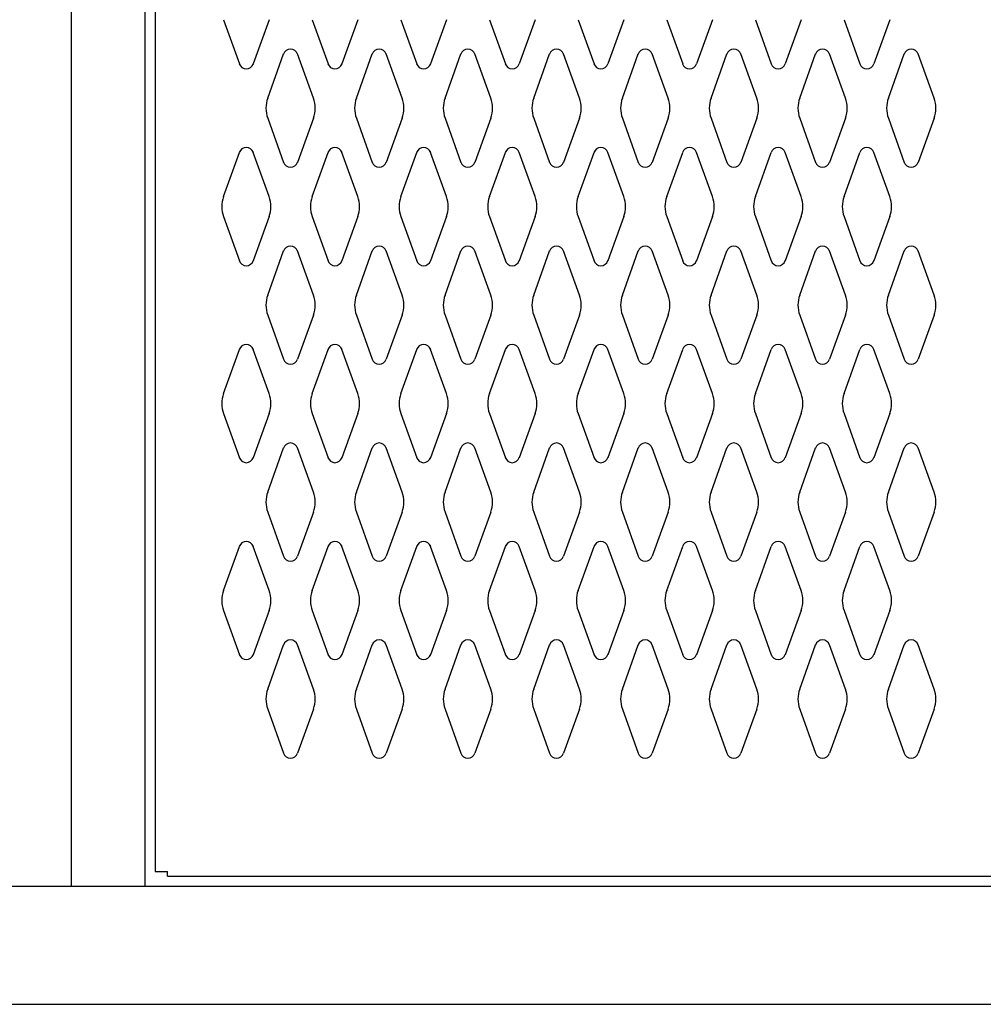
# Model space of a CAD drawing. Extents: x 0 to 196, y -2 to 123.
# Drawn here: x 104 to 116, y 18 to 31 of the extents above; entities that cross this region are included whole.
import ezdxf

# ---------------------------------------------------------------- set-up
doc = ezdxf.new("R2010")
doc.units = 0
doc.header["$MEASUREMENT"] = 0
doc.layers.get('0').update_dxf_attribs({"linetype": 'CONTINUOUS'})
doc.layers.add('CK_LEVEL_1', color=7, linetype='CONTINUOUS')

msp = doc.modelspace()

# ---------------------------------------------------------------- linework, layer by layer
at = {"color": 7, "linetype": 'Continuous'}
for p, q in [((105.3033765, 88.6233237), (105.3033765, 19.9973237)), ((105.3033765, 19.9973237), (105.4593765, 19.9973237)), ((105.4593765, 19.9353237), (105.4593765, 19.9973237)), ((105.4593765, 19.9353237), (119.8343765, 19.9353237))]:
    msp.add_line(p, q, dxfattribs=at)
at = {"layer": 'CK_LEVEL_1', "color": 7, "linetype": 'Continuous'}
for p, q in [((104.2403765, 19.8103237), (104.2403765, 88.8103237)), ((104.2403765, 19.8103237), (104.2403765, 88.8103237)), ((105.1773765, 19.8103237), (105.1773765, 88.8103237)), ((106.1690775, 30.8082087), (106.3711765, 30.2472947)), ((106.7496745, 30.8082087), (106.5475755, 30.2472947)), ((107.2940775, 30.8082087), (107.4961765, 30.2472947)), ((107.8746745, 30.8082087), (107.6725755, 30.2472947)), ((108.4190775, 30.8082087), (108.6211765, 30.2472947)), ((108.9996745, 30.8082087), (108.7975755, 30.2472947)), ((109.5440775, 30.8082087), (109.7461765, 30.2472947)), ((110.1246745, 30.8082087), (109.9225755, 30.2472947)), ((110.6690775, 30.8082087), (110.8711765, 30.2472947)), ((111.2496745, 30.8082087), (111.0475755, 30.2472947)), ((111.7940775, 30.8082087), (111.9961765, 30.2472947)), ((112.3746745, 30.8082087), (112.1725755, 30.2472947)), ((112.9190775, 30.8082087), (113.1211765, 30.2472947)), ((113.4996745, 30.8082087), (113.2975755, 30.2472947)), ((114.0440775, 30.8082087), (114.2461765, 30.2472947)), ((114.6246745, 30.8082087), (114.4225755, 30.2472947)), ((106.7310775, 29.8124377), (106.9331765, 30.3733517)), ((107.3116745, 29.8124377), (107.1095755, 30.3733517)), ((107.8560775, 29.8124377), (108.0581765, 30.3733517)), ((108.4366745, 29.8124377), (108.2345755, 30.3733517)), ((108.9810775, 29.8124377), (109.1831765, 30.3733517)), ((109.5616745, 29.8124377), (109.3595755, 30.3733517)), ((110.1060775, 29.8124377), (110.3081765, 30.3733517)), ((110.6866745, 29.8124377), (110.4845755, 30.3733517)), ((111.2310775, 29.8124377), (111.4331765, 30.3733517)), ((111.8116745, 29.8124377), (111.6095755, 30.3733517)), ((112.3560775, 29.8124377), (112.5581765, 30.3733517)), ((112.9366745, 29.8124377), (112.7345755, 30.3733517)), ((113.4810775, 29.8124377), (113.6831765, 30.3733517)), ((114.0616745, 29.8124377), (113.8595755, 30.3733517)), ((114.6060775, 29.8124377), (114.8081765, 30.3733517)), ((115.1866745, 29.8124377), (114.9845755, 30.3733517)), ((106.7310775, 29.5582087), (106.9331765, 28.9972947)), ((107.3116745, 29.5582087), (107.1095755, 28.9972947)), ((107.8560775, 29.5582087), (108.0581765, 28.9972947)), ((108.4366745, 29.5582087), (108.2345755, 28.9972947)), ((108.9810775, 29.5582087), (109.1831765, 28.9972947)), ((109.5616745, 29.5582087), (109.3595755, 28.9972947)), ((110.1060775, 29.5582087), (110.3081765, 28.9972947)), ((110.6866745, 29.5582087), (110.4845755, 28.9972947)), ((111.2310775, 29.5582087), (111.4331765, 28.9972947)), ((111.8116745, 29.5582087), (111.6095755, 28.9972947)), ((112.3560775, 29.5582087), (112.5581765, 28.9972947)), ((112.9366745, 29.5582087), (112.7345755, 28.9972947)), ((113.4810775, 29.5582087), (113.6831765, 28.9972947)), ((114.0616745, 29.5582087), (113.8595755, 28.9972947)), ((114.6060775, 29.5582087), (114.8081765, 28.9972947)), ((115.1866745, 29.5582087), (114.9845755, 28.9972947)), ((106.1690775, 28.5624377), (106.3711765, 29.1233517)), ((106.7496745, 28.5624377), (106.5475755, 29.1233517)), ((107.2940775, 28.5624377), (107.4961765, 29.1233517)), ((107.8746745, 28.5624377), (107.6725755, 29.1233517)), ((108.4190775, 28.5624377), (108.6211765, 29.1233517)), ((108.9996745, 28.5624377), (108.7975755, 29.1233517)), ((109.5440775, 28.5624377), (109.7461765, 29.1233517)), ((110.1246745, 28.5624377), (109.9225755, 29.1233517)), ((110.6690775, 28.5624377), (110.8711765, 29.1233517)), ((111.2496745, 28.5624377), (111.0475755, 29.1233517)), ((111.7940775, 28.5624377), (111.9961765, 29.1233517)), ((112.3746745, 28.5624377), (112.1725755, 29.1233517)), ((112.9190775, 28.5624377), (113.1211765, 29.1233517)), ((113.4996745, 28.5624377), (113.2975755, 29.1233517)), ((114.0440775, 28.5624377), (114.2461765, 29.1233517)), ((114.6246745, 28.5624377), (114.4225755, 29.1233517)), ((106.1690775, 28.3082087), (106.3711765, 27.7472947)), ((106.7496745, 28.3082087), (106.5475755, 27.7472947)), ((107.2940775, 28.3082087), (107.4961765, 27.7472947)), ((107.8746745, 28.3082087), (107.6725755, 27.7472947)), ((108.4190775, 28.3082087), (108.6211765, 27.7472947)), ((108.9996745, 28.3082087), (108.7975755, 27.7472947)), ((109.5440775, 28.3082087), (109.7461765, 27.7472947)), ((110.1246745, 28.3082087), (109.9225755, 27.7472947)), ((110.6690775, 28.3082087), (110.8711765, 27.7472947)), ((111.2496745, 28.3082087), (111.0475755, 27.7472947)), ((111.7940775, 28.3082087), (111.9961765, 27.7472947)), ((112.3746745, 28.3082087), (112.1725755, 27.7472947)), ((112.9190775, 28.3082087), (113.1211765, 27.7472947)), ((113.4996745, 28.3082087), (113.2975755, 27.7472947)), ((114.0440775, 28.3082087), (114.2461765, 27.7472947)), ((114.6246745, 28.3082087), (114.4225755, 27.7472947)), ((106.7310775, 27.3124377), (106.9331765, 27.8733517)), ((107.3116745, 27.3124377), (107.1095755, 27.8733517)), ((107.8560775, 27.3124377), (108.0581765, 27.8733517)), ((108.4366745, 27.3124377), (108.2345755, 27.8733517)), ((108.9810775, 27.3124377), (109.1831765, 27.8733517)), ((109.5616745, 27.3124377), (109.3595755, 27.8733517)), ((110.1060775, 27.3124377), (110.3081765, 27.8733517)), ((110.6866745, 27.3124377), (110.4845755, 27.8733517)), ((111.2310775, 27.3124377), (111.4331765, 27.8733517)), ((111.8116745, 27.3124377), (111.6095755, 27.8733517)), ((112.3560775, 27.3124377), (112.5581765, 27.8733517)), ((112.9366745, 27.3124377), (112.7345755, 27.8733517)), ((113.4810775, 27.3124377), (113.6831765, 27.8733517)), ((114.0616745, 27.3124377), (113.8595755, 27.8733517)), ((114.6060775, 27.3124377), (114.8081765, 27.8733517)), ((115.1866745, 27.3124377), (114.9845755, 27.8733517)), ((106.7310775, 27.0582087), (106.9331765, 26.4972947)), ((107.3116745, 27.0582087), (107.1095755, 26.4972947)), ((107.8560775, 27.0582087), (108.0581765, 26.4972947)), ((108.4366745, 27.0582087), (108.2345755, 26.4972947)), ((108.9810775, 27.0582087), (109.1831765, 26.4972947)), ((109.5616745, 27.0582087), (109.3595755, 26.4972947)), ((110.1060775, 27.0582087), (110.3081765, 26.4972947)), ((110.6866745, 27.0582087), (110.4845755, 26.4972947)), ((111.2310775, 27.0582087), (111.4331765, 26.4972947)), ((111.8116745, 27.0582087), (111.6095755, 26.4972947)), ((112.3560775, 27.0582087), (112.5581765, 26.4972947)), ((112.9366745, 27.0582087), (112.7345755, 26.4972947)), ((113.4810775, 27.0582087), (113.6831765, 26.4972947)), ((114.0616745, 27.0582087), (113.8595755, 26.4972947)), ((114.6060775, 27.0582087), (114.8081765, 26.4972947)), ((115.1866745, 27.0582087), (114.9845755, 26.4972947)), ((106.1690775, 26.0624377), (106.3711765, 26.6233517)), ((106.7496745, 26.0624377), (106.5475755, 26.6233517)), ((107.2940775, 26.0624377), (107.4961765, 26.6233517)), ((107.8746745, 26.0624377), (107.6725755, 26.6233517)), ((108.4190775, 26.0624377), (108.6211765, 26.6233517)), ((108.9996745, 26.0624377), (108.7975755, 26.6233517)), ((109.5440775, 26.0624377), (109.7461765, 26.6233517)), ((110.1246745, 26.0624377), (109.9225755, 26.6233517)), ((110.6690775, 26.0624377), (110.8711765, 26.6233517)), ((111.2496745, 26.0624377), (111.0475755, 26.6233517)), ((111.7940775, 26.0624377), (111.9961765, 26.6233517)), ((112.3746745, 26.0624377), (112.1725755, 26.6233517)), ((112.9190775, 26.0624377), (113.1211765, 26.6233517)), ((113.4996745, 26.0624377), (113.2975755, 26.6233517)), ((114.0440775, 26.0624377), (114.2461765, 26.6233517)), ((114.6246745, 26.0624377), (114.4225755, 26.6233517)), ((106.1690775, 25.8082087), (106.3711765, 25.2472947)), ((106.7496745, 25.8082087), (106.5475755, 25.2472947)), ((107.2940775, 25.8082087), (107.4961765, 25.2472947)), ((107.8746745, 25.8082087), (107.6725755, 25.2472947)), ((108.4190775, 25.8082087), (108.6211765, 25.2472947)), ((108.9996745, 25.8082087), (108.7975755, 25.2472947)), ((109.5440775, 25.8082087), (109.7461765, 25.2472947)), ((110.1246745, 25.8082087), (109.9225755, 25.2472947)), ((110.6690775, 25.8082087), (110.8711765, 25.2472947)), ((111.2496745, 25.8082087), (111.0475755, 25.2472947)), ((111.7940775, 25.8082087), (111.9961765, 25.2472947)), ((112.3746745, 25.8082087), (112.1725755, 25.2472947)), ((112.9190775, 25.8082087), (113.1211765, 25.2472947)), ((113.4996745, 25.8082087), (113.2975755, 25.2472947)), ((114.0440775, 25.8082087), (114.2461765, 25.2472947)), ((114.6246745, 25.8082087), (114.4225755, 25.2472947)), ((106.7310775, 24.8124377), (106.9331765, 25.3733517)), ((107.3116745, 24.8124377), (107.1095755, 25.3733517)), ((107.8560775, 24.8124377), (108.0581765, 25.3733517)), ((108.4366745, 24.8124377), (108.2345755, 25.3733517)), ((108.9810775, 24.8124377), (109.1831765, 25.3733517)), ((109.5616745, 24.8124377), (109.3595755, 25.3733517)), ((110.1060775, 24.8124377), (110.3081765, 25.3733517)), ((110.6866745, 24.8124377), (110.4845755, 25.3733517)), ((111.2310775, 24.8124377), (111.4331765, 25.3733517)), ((111.8116745, 24.8124377), (111.6095755, 25.3733517)), ((112.3560775, 24.8124377), (112.5581765, 25.3733517)), ((112.9366745, 24.8124377), (112.7345755, 25.3733517)), ((113.4810775, 24.8124377), (113.6831765, 25.3733517)), ((114.0616745, 24.8124377), (113.8595755, 25.3733517)), ((114.6060775, 24.8124377), (114.8081765, 25.3733517)), ((115.1866745, 24.8124377), (114.9845755, 25.3733517)), ((106.7310775, 24.5582087), (106.9331765, 23.9972947)), ((107.3116745, 24.5582087), (107.1095755, 23.9972947)), ((107.8560775, 24.5582087), (108.0581765, 23.9972947)), ((108.4366745, 24.5582087), (108.2345755, 23.9972947)), ((108.9810775, 24.5582087), (109.1831765, 23.9972947)), ((109.5616745, 24.5582087), (109.3595755, 23.9972947)), ((110.1060775, 24.5582087), (110.3081765, 23.9972947)), ((110.6866745, 24.5582087), (110.4845755, 23.9972947)), ((111.2310775, 24.5582087), (111.4331765, 23.9972947)), ((111.8116745, 24.5582087), (111.6095755, 23.9972947)), ((112.3560775, 24.5582087), (112.5581765, 23.9972947)), ((112.9366745, 24.5582087), (112.7345755, 23.9972947)), ((113.4810775, 24.5582087), (113.6831765, 23.9972947)), ((114.0616745, 24.5582087), (113.8595755, 23.9972947)), ((114.6060775, 24.5582087), (114.8081765, 23.9972947)), ((115.1866745, 24.5582087), (114.9845755, 23.9972947)), ((106.1690775, 23.5624377), (106.3711765, 24.1233517)), ((106.7496745, 23.5624377), (106.5475755, 24.1233517)), ((107.2940775, 23.5624377), (107.4961765, 24.1233517)), ((107.8746745, 23.5624377), (107.6725755, 24.1233517)), ((108.4190775, 23.5624377), (108.6211765, 24.1233517)), ((108.9996745, 23.5624377), (108.7975755, 24.1233517)), ((109.5440775, 23.5624377), (109.7461765, 24.1233517)), ((110.1246745, 23.5624377), (109.9225755, 24.1233517)), ((110.6690775, 23.5624377), (110.8711765, 24.1233517)), ((111.2496745, 23.5624377), (111.0475755, 24.1233517)), ((111.7940775, 23.5624377), (111.9961765, 24.1233517)), ((112.3746745, 23.5624377), (112.1725755, 24.1233517)), ((112.9190775, 23.5624377), (113.1211765, 24.1233517)), ((113.4996745, 23.5624377), (113.2975755, 24.1233517)), ((114.0440775, 23.5624377), (114.2461765, 24.1233517)), ((114.6246745, 23.5624377), (114.4225755, 24.1233517)), ((106.1690775, 23.3082087), (106.3711765, 22.7472947)), ((106.7496745, 23.3082087), (106.5475755, 22.7472947)), ((107.2940775, 23.3082087), (107.4961765, 22.7472947)), ((107.8746745, 23.3082087), (107.6725755, 22.7472947)), ((108.4190775, 23.3082087), (108.6211765, 22.7472947)), ((108.9996745, 23.3082087), (108.7975755, 22.7472947)), ((109.5440775, 23.3082087), (109.7461765, 22.7472947)), ((110.1246745, 23.3082087), (109.9225755, 22.7472947)), ((110.6690775, 23.3082087), (110.8711765, 22.7472947)), ((111.2496745, 23.3082087), (111.0475755, 22.7472947)), ((111.7940775, 23.3082087), (111.9961765, 22.7472947)), ((112.3746745, 23.3082087), (112.1725755, 22.7472947)), ((112.9190775, 23.3082087), (113.1211765, 22.7472947)), ((113.4996745, 23.3082087), (113.2975755, 22.7472947)), ((114.0440775, 23.3082087), (114.2461765, 22.7472947)), ((114.6246745, 23.3082087), (114.4225755, 22.7472947)), ((106.7310775, 22.3124377), (106.9331765, 22.8733517)), ((107.3116745, 22.3124377), (107.1095755, 22.8733517)), ((107.8560775, 22.3124377), (108.0581765, 22.8733517)), ((108.4366745, 22.3124377), (108.2345755, 22.8733517)), ((108.9810775, 22.3124377), (109.1831765, 22.8733517)), ((109.5616745, 22.3124377), (109.3595755, 22.8733517)), ((110.1060775, 22.3124377), (110.3081765, 22.8733517)), ((110.6866745, 22.3124377), (110.4845755, 22.8733517)), ((111.2310775, 22.3124377), (111.4331765, 22.8733517)), ((111.8116745, 22.3124377), (111.6095755, 22.8733517)), ((112.3560775, 22.3124377), (112.5581765, 22.8733517)), ((112.9366745, 22.3124377), (112.7345755, 22.8733517)), ((113.4810775, 22.3124377), (113.6831765, 22.8733517)), ((114.0616745, 22.3124377), (113.8595755, 22.8733517)), ((114.6060775, 22.3124377), (114.8081765, 22.8733517)), ((115.1866745, 22.3124377), (114.9845755, 22.8733517)), ((106.7310775, 22.0582087), (106.9331765, 21.4972947)), ((107.3116745, 22.0582087), (107.1095755, 21.4972947)), ((107.8560775, 22.0582087), (108.0581765, 21.4972947)), ((108.4366745, 22.0582087), (108.2345755, 21.4972947)), ((108.9810775, 22.0582087), (109.1831765, 21.4972947)), ((109.5616745, 22.0582087), (109.3595755, 21.4972947)), ((110.1060775, 22.0582087), (110.3081765, 21.4972947)), ((110.6866745, 22.0582087), (110.4845755, 21.4972947)), ((111.2310775, 22.0582087), (111.4331765, 21.4972947)), ((111.8116745, 22.0582087), (111.6095755, 21.4972947)), ((112.3560775, 22.0582087), (112.5581765, 21.4972947)), ((112.9366745, 22.0582087), (112.7345755, 21.4972947)), ((113.4810775, 22.0582087), (113.6831765, 21.4972947)), ((114.0616745, 22.0582087), (113.8595755, 21.4972947)), ((114.6060775, 22.0582087), (114.8081765, 21.4972947)), ((115.1866745, 22.0582087), (114.9845755, 21.4972947)), ((70.2403765, 19.8103237), (121.1773765, 19.8103237)), ((70.2403765, 18.3103237), (121.1773765, 18.3103237))]:
    msp.add_line(p, q, dxfattribs=at)
for centre, radius, start, end in [((107.0213765, 30.3415737), 0.09375, 90, 161.947314), ((107.0213765, 30.3415737), 0.09375, 18.052686, 90), ((108.1463765, 30.3415737), 0.09375, 90, 161.947314), ((108.1463765, 30.3415737), 0.09375, 18.052686, 90), ((109.2713765, 30.3415737), 0.09375, 90, 161.947314), ((109.2713765, 30.3415737), 0.09375, 18.052686, 90), ((110.3963765, 30.3415737), 0.09375, 90, 161.947314), ((110.3963765, 30.3415737), 0.09375, 18.052686, 90), ((111.5213765, 30.3415737), 0.09375, 90, 161.947314), ((111.5213765, 30.3415737), 0.09375, 18.052686, 90), ((112.6463765, 30.3415737), 0.09375, 90, 161.947314), ((112.6463765, 30.3415737), 0.09375, 18.052686, 90), ((113.7713765, 30.3415737), 0.09375, 90, 161.947314), ((113.7713765, 30.3415737), 0.09375, 18.052686, 90), ((114.8963765, 30.3415737), 0.09375, 90, 161.947314), ((114.8963765, 30.3415737), 0.09375, 18.052686, 90), ((106.4593765, 30.2790737), 0.09375, 198.052686, 341.947314), ((107.5843765, 30.2790737), 0.09375, 198.052686, 341.947314), ((108.7093765, 30.2790737), 0.09375, 198.052686, 341.947314), ((109.8343765, 30.2790737), 0.09375, 198.052686, 341.947314), ((110.9593765, 30.2790737), 0.09375, 198.052686, 341.947314), ((112.0843765, 30.2790737), 0.09375, 198.052686, 341.947314), ((113.2093765, 30.2790737), 0.09375, 198.052686, 341.947314), ((114.3343765, 30.2790737), 0.09375, 198.052686, 341.947314), ((107.0838765, 29.6853237), 0.375, 160.18576, 180), ((106.9588765, 29.6853237), 0.375, 340.18576, 19.81424), ((108.2088765, 29.6853237), 0.375, 160.18576, 199.81424), ((108.0838765, 29.6853237), 0.375, 0, 19.81424), ((109.3338765, 29.6853237), 0.375, 160.18576, 180), ((109.2088765, 29.6853237), 0.375, 340.18576, 19.81424), ((110.4588765, 29.6853237), 0.375, 160.18576, 199.81424), ((110.3338765, 29.6853237), 0.375, 0, 19.81424), ((111.5838765, 29.6853237), 0.375, 160.18576, 180), ((111.4588765, 29.6853237), 0.375, 340.18576, 19.81424), ((112.7088765, 29.6853237), 0.375, 160.18576, 199.81424), ((112.5838765, 29.6853237), 0.375, 0, 19.81424), ((113.8338765, 29.6853237), 0.375, 160.18576, 180), ((113.7088765, 29.6853237), 0.375, 340.18576, 19.81424), ((114.9588765, 29.6853237), 0.375, 160.18576, 199.81424), ((114.8338765, 29.6853237), 0.375, 0, 19.81424), ((107.0838765, 29.6853237), 0.375, 180, 199.81424), ((108.0838765, 29.6853237), 0.375, 340.18576, 0), ((109.3338765, 29.6853237), 0.375, 180, 199.81424), ((110.3338765, 29.6853237), 0.375, 340.18576, 0), ((111.5838765, 29.6853237), 0.375, 180, 199.81424), ((112.5838765, 29.6853237), 0.375, 340.18576, 0), ((113.8338765, 29.6853237), 0.375, 180, 199.81424), ((114.8338765, 29.6853237), 0.375, 340.18576, 0), ((106.4593765, 29.0915737), 0.09375, 18.052686, 161.947314), ((107.5843765, 29.0915737), 0.09375, 18.052686, 161.947314), ((108.7093765, 29.0915737), 0.09375, 18.052686, 161.947314), ((109.8343765, 29.0915737), 0.09375, 18.052686, 161.947314), ((110.9593765, 29.0915737), 0.09375, 18.052686, 161.947314), ((112.0843765, 29.0915737), 0.09375, 18.052686, 161.947314), ((113.2093765, 29.0915737), 0.09375, 18.052686, 161.947314), ((114.3343765, 29.0915737), 0.09375, 18.052686, 161.947314), ((107.0213765, 29.0290737), 0.09375, 198.052686, 341.947314), ((108.1463765, 29.0290737), 0.09375, 198.052686, 341.947314), ((109.2713765, 29.0290737), 0.09375, 198.052686, 341.947314), ((110.3963765, 29.0290737), 0.09375, 198.052686, 341.947314), ((111.5213765, 29.0290737), 0.09375, 198.052686, 341.947314), ((112.6463765, 29.0290737), 0.09375, 198.052686, 341.947314), ((113.7713765, 29.0290737), 0.09375, 198.052686, 341.947314), ((114.8963765, 29.0290737), 0.09375, 198.052686, 341.947314), ((106.5218765, 28.4353237), 0.375, 160.18576, 180), ((106.3968765, 28.4353237), 0.375, 340.18576, 19.81424), ((107.6468765, 28.4353237), 0.375, 160.18576, 199.81424), ((107.5218765, 28.4353237), 0.375, 0, 19.81424), ((108.7718765, 28.4353237), 0.375, 160.18576, 180), ((108.6468765, 28.4353237), 0.375, 340.18576, 19.81424), ((109.8968765, 28.4353237), 0.375, 160.18576, 199.81424), ((109.7718765, 28.4353237), 0.375, 0, 19.81424), ((111.0218765, 28.4353237), 0.375, 160.18576, 180), ((110.8968765, 28.4353237), 0.375, 340.18576, 19.81424), ((112.1468765, 28.4353237), 0.375, 160.18576, 199.81424), ((112.0218765, 28.4353237), 0.375, 0, 19.81424), ((113.2718765, 28.4353237), 0.375, 160.18576, 180), ((113.1468765, 28.4353237), 0.375, 340.18576, 19.81424), ((114.3968765, 28.4353237), 0.375, 160.18576, 199.81424), ((114.2718765, 28.4353237), 0.375, 0, 19.81424), ((106.5218765, 28.4353237), 0.375, 180, 199.81424), ((107.5218765, 28.4353237), 0.375, 340.18576, 0), ((108.7718765, 28.4353237), 0.375, 180, 199.81424), ((109.7718765, 28.4353237), 0.375, 340.18576, 0), ((111.0218765, 28.4353237), 0.375, 180, 199.81424), ((112.0218765, 28.4353237), 0.375, 340.18576, 0), ((113.2718765, 28.4353237), 0.375, 180, 199.81424), ((114.2718765, 28.4353237), 0.375, 340.18576, 0), ((107.0213765, 27.8415737), 0.09375, 18.052686, 161.947314), ((108.1463765, 27.8415737), 0.09375, 18.052686, 161.947314), ((109.2713765, 27.8415737), 0.09375, 18.052686, 161.947314), ((110.3963765, 27.8415737), 0.09375, 18.052686, 161.947314), ((111.5213765, 27.8415737), 0.09375, 18.052686, 161.947314), ((112.6463765, 27.8415737), 0.09375, 18.052686, 161.947314), ((113.7713765, 27.8415737), 0.09375, 18.052686, 161.947314), ((114.8963765, 27.8415737), 0.09375, 18.052686, 161.947314), ((106.4593765, 27.7790737), 0.09375, 198.052686, 270), ((106.4593765, 27.7790737), 0.09375, 270, 341.947314), ((107.5843765, 27.7790737), 0.09375, 198.052686, 270), ((107.5843765, 27.7790737), 0.09375, 270, 341.947314), ((108.7093765, 27.7790737), 0.09375, 198.052686, 270), ((108.7093765, 27.7790737), 0.09375, 270, 341.947314), ((109.8343765, 27.7790737), 0.09375, 198.052686, 270), ((109.8343765, 27.7790737), 0.09375, 270, 341.947314), ((110.9593765, 27.7790737), 0.09375, 198.052686, 270), ((110.9593765, 27.7790737), 0.09375, 270, 341.947314), ((112.0843765, 27.7790737), 0.09375, 198.052686, 270), ((112.0843765, 27.7790737), 0.09375, 270, 341.947314), ((113.2093765, 27.7790737), 0.09375, 198.052686, 270), ((113.2093765, 27.7790737), 0.09375, 270, 341.947314), ((114.3343765, 27.7790737), 0.09375, 198.052686, 270), ((114.3343765, 27.7790737), 0.09375, 270, 341.947314), ((107.0838765, 27.1853237), 0.375, 160.18576, 180), ((106.9588765, 27.1853237), 0.375, 340.18576, 19.81424), ((108.2088765, 27.1853237), 0.375, 160.18576, 199.81424), ((108.0838765, 27.1853237), 0.375, 0, 19.81424), ((109.3338765, 27.1853237), 0.375, 160.18576, 180), ((109.2088765, 27.1853237), 0.375, 340.18576, 19.81424), ((110.4588765, 27.1853237), 0.375, 160.18576, 199.81424), ((110.3338765, 27.1853237), 0.375, 0, 19.81424), ((111.5838765, 27.1853237), 0.375, 160.18576, 180), ((111.4588765, 27.1853237), 0.375, 340.18576, 19.81424), ((112.7088765, 27.1853237), 0.375, 160.18576, 199.81424), ((112.5838765, 27.1853237), 0.375, 0, 19.81424), ((113.8338765, 27.1853237), 0.375, 160.18576, 180), ((113.7088765, 27.1853237), 0.375, 340.18576, 19.81424), ((114.9588765, 27.1853237), 0.375, 160.18576, 199.81424), ((114.8338765, 27.1853237), 0.375, 0, 19.81424), ((107.0838765, 27.1853237), 0.375, 180, 199.81424), ((108.0838765, 27.1853237), 0.375, 340.18576, 0), ((109.3338765, 27.1853237), 0.375, 180, 199.81424), ((110.3338765, 27.1853237), 0.375, 340.18576, 0), ((111.5838765, 27.1853237), 0.375, 180, 199.81424), ((112.5838765, 27.1853237), 0.375, 340.18576, 0), ((113.8338765, 27.1853237), 0.375, 180, 199.81424), ((114.8338765, 27.1853237), 0.375, 340.18576, 0), ((106.4593765, 26.5915737), 0.09375, 90, 161.947314), ((106.4593765, 26.5915737), 0.09375, 18.052686, 90), ((107.5843765, 26.5915737), 0.09375, 90, 161.947314), ((107.5843765, 26.5915737), 0.09375, 18.052686, 90), ((108.7093765, 26.5915737), 0.09375, 90, 161.947314), ((108.7093765, 26.5915737), 0.09375, 18.052686, 90), ((109.8343765, 26.5915737), 0.09375, 90, 161.947314), ((109.8343765, 26.5915737), 0.09375, 18.052686, 90), ((110.9593765, 26.5915737), 0.09375, 90, 161.947314), ((110.9593765, 26.5915737), 0.09375, 18.052686, 90), ((112.0843765, 26.5915737), 0.09375, 90, 161.947314), ((112.0843765, 26.5915737), 0.09375, 18.052686, 90), ((113.2093765, 26.5915737), 0.09375, 90, 161.947314), ((113.2093765, 26.5915737), 0.09375, 18.052686, 90), ((114.3343765, 26.5915737), 0.09375, 90, 161.947314), ((114.3343765, 26.5915737), 0.09375, 18.052686, 90), ((107.0213765, 26.5290737), 0.09375, 198.052686, 270), ((107.0213765, 26.5290737), 0.09375, 270, 341.947314), ((108.1463765, 26.5290737), 0.09375, 198.052686, 270), ((108.1463765, 26.5290737), 0.09375, 270, 341.947314), ((109.2713765, 26.5290737), 0.09375, 198.052686, 270), ((109.2713765, 26.5290737), 0.09375, 270, 341.947314), ((110.3963765, 26.5290737), 0.09375, 198.052686, 270), ((110.3963765, 26.5290737), 0.09375, 270, 341.947314), ((111.5213765, 26.5290737), 0.09375, 198.052686, 270), ((111.5213765, 26.5290737), 0.09375, 270, 341.947314), ((112.6463765, 26.5290737), 0.09375, 198.052686, 270), ((112.6463765, 26.5290737), 0.09375, 270, 341.947314), ((113.7713765, 26.5290737), 0.09375, 198.052686, 270), ((113.7713765, 26.5290737), 0.09375, 270, 341.947314), ((114.8963765, 26.5290737), 0.09375, 198.052686, 270), ((114.8963765, 26.5290737), 0.09375, 270, 341.947314), ((106.5218765, 25.9353237), 0.375, 160.18576, 180), ((106.3968765, 25.9353237), 0.375, 340.18576, 19.81424), ((107.6468765, 25.9353237), 0.375, 160.18576, 199.81424), ((107.5218765, 25.9353237), 0.375, 0, 19.81424), ((108.7718765, 25.9353237), 0.375, 160.18576, 180), ((108.6468765, 25.9353237), 0.375, 340.18576, 19.81424), ((109.8968765, 25.9353237), 0.375, 160.18576, 199.81424), ((109.7718765, 25.9353237), 0.375, 0, 19.81424), ((111.0218765, 25.9353237), 0.375, 160.18576, 180), ((110.8968765, 25.9353237), 0.375, 340.18576, 19.81424), ((112.1468765, 25.9353237), 0.375, 160.18576, 199.81424), ((112.0218765, 25.9353237), 0.375, 0, 19.81424), ((113.2718765, 25.9353237), 0.375, 160.18576, 180), ((113.1468765, 25.9353237), 0.375, 340.18576, 19.81424), ((114.3968765, 25.9353237), 0.375, 160.18576, 199.81424), ((114.2718765, 25.9353237), 0.375, 0, 19.81424), ((106.5218765, 25.9353237), 0.375, 180, 199.81424), ((107.5218765, 25.9353237), 0.375, 340.18576, 0), ((108.7718765, 25.9353237), 0.375, 180, 199.81424), ((109.7718765, 25.9353237), 0.375, 340.18576, 0), ((111.0218765, 25.9353237), 0.375, 180, 199.81424), ((112.0218765, 25.9353237), 0.375, 340.18576, 0), ((113.2718765, 25.9353237), 0.375, 180, 199.81424), ((114.2718765, 25.9353237), 0.375, 340.18576, 0), ((107.0213765, 25.3415737), 0.09375, 90, 161.947314), ((107.0213765, 25.3415737), 0.09375, 18.052686, 90), ((108.1463765, 25.3415737), 0.09375, 90, 161.947314), ((108.1463765, 25.3415737), 0.09375, 18.052686, 90), ((109.2713765, 25.3415737), 0.09375, 90, 161.947314), ((109.2713765, 25.3415737), 0.09375, 18.052686, 90), ((110.3963765, 25.3415737), 0.09375, 90, 161.947314), ((110.3963765, 25.3415737), 0.09375, 18.052686, 90), ((111.5213765, 25.3415737), 0.09375, 90, 161.947314), ((111.5213765, 25.3415737), 0.09375, 18.052686, 90), ((112.6463765, 25.3415737), 0.09375, 90, 161.947314), ((112.6463765, 25.3415737), 0.09375, 18.052686, 90), ((113.7713765, 25.3415737), 0.09375, 90, 161.947314), ((113.7713765, 25.3415737), 0.09375, 18.052686, 90), ((114.8963765, 25.3415737), 0.09375, 90, 161.947314), ((114.8963765, 25.3415737), 0.09375, 18.052686, 90), ((106.4593765, 25.2790737), 0.09375, 198.052686, 341.947314), ((107.5843765, 25.2790737), 0.09375, 198.052686, 341.947314), ((108.7093765, 25.2790737), 0.09375, 198.052686, 341.947314), ((109.8343765, 25.2790737), 0.09375, 198.052686, 341.947314), ((110.9593765, 25.2790737), 0.09375, 198.052686, 341.947314), ((112.0843765, 25.2790737), 0.09375, 198.052686, 341.947314), ((113.2093765, 25.2790737), 0.09375, 198.052686, 341.947314), ((114.3343765, 25.2790737), 0.09375, 198.052686, 341.947314), ((107.0838765, 24.6853237), 0.375, 160.18576, 180), ((106.9588765, 24.6853237), 0.375, 340.18576, 19.81424), ((108.2088765, 24.6853237), 0.375, 160.18576, 199.81424), ((108.0838765, 24.6853237), 0.375, 0, 19.81424), ((109.3338765, 24.6853237), 0.375, 160.18576, 180), ((109.2088765, 24.6853237), 0.375, 340.18576, 19.81424), ((110.4588765, 24.6853237), 0.375, 160.18576, 199.81424), ((110.3338765, 24.6853237), 0.375, 0, 19.81424), ((111.5838765, 24.6853237), 0.375, 160.18576, 180), ((111.4588765, 24.6853237), 0.375, 340.18576, 19.81424), ((112.7088765, 24.6853237), 0.375, 160.18576, 199.81424), ((112.5838765, 24.6853237), 0.375, 0, 19.81424), ((113.8338765, 24.6853237), 0.375, 160.18576, 180), ((113.7088765, 24.6853237), 0.375, 340.18576, 19.81424), ((114.9588765, 24.6853237), 0.375, 160.18576, 199.81424), ((114.8338765, 24.6853237), 0.375, 0, 19.81424), ((107.0838765, 24.6853237), 0.375, 180, 199.81424), ((108.0838765, 24.6853237), 0.375, 340.18576, 0), ((109.3338765, 24.6853237), 0.375, 180, 199.81424), ((110.3338765, 24.6853237), 0.375, 340.18576, 0), ((111.5838765, 24.6853237), 0.375, 180, 199.81424), ((112.5838765, 24.6853237), 0.375, 340.18576, 0), ((113.8338765, 24.6853237), 0.375, 180, 199.81424), ((114.8338765, 24.6853237), 0.375, 340.18576, 0), ((106.4593765, 24.0915737), 0.09375, 18.052686, 161.947314), ((107.5843765, 24.0915737), 0.09375, 18.052686, 161.947314), ((108.7093765, 24.0915737), 0.09375, 18.052686, 161.947314), ((109.8343765, 24.0915737), 0.09375, 18.052686, 161.947314), ((110.9593765, 24.0915737), 0.09375, 18.052686, 161.947314), ((112.0843765, 24.0915737), 0.09375, 18.052686, 161.947314), ((113.2093765, 24.0915737), 0.09375, 18.052686, 161.947314), ((114.3343765, 24.0915737), 0.09375, 18.052686, 161.947314), ((107.0213765, 24.0290737), 0.09375, 198.052686, 341.947314), ((108.1463765, 24.0290737), 0.09375, 198.052686, 341.947314), ((109.2713765, 24.0290737), 0.09375, 198.052686, 341.947314), ((110.3963765, 24.0290737), 0.09375, 198.052686, 341.947314), ((111.5213765, 24.0290737), 0.09375, 198.052686, 341.947314), ((112.6463765, 24.0290737), 0.09375, 198.052686, 341.947314), ((113.7713765, 24.0290737), 0.09375, 198.052686, 341.947314), ((114.8963765, 24.0290737), 0.09375, 198.052686, 341.947314), ((106.5218765, 23.4353237), 0.375, 160.18576, 180), ((106.3968765, 23.4353237), 0.375, 340.18576, 19.81424), ((107.6468765, 23.4353237), 0.375, 160.18576, 199.81424), ((107.5218765, 23.4353237), 0.375, 0, 19.81424), ((108.7718765, 23.4353237), 0.375, 160.18576, 180), ((108.6468765, 23.4353237), 0.375, 340.18576, 19.81424), ((109.8968765, 23.4353237), 0.375, 160.18576, 199.81424), ((109.7718765, 23.4353237), 0.375, 0, 19.81424), ((111.0218765, 23.4353237), 0.375, 160.18576, 180), ((110.8968765, 23.4353237), 0.375, 340.18576, 19.81424), ((112.1468765, 23.4353237), 0.375, 160.18576, 199.81424), ((112.0218765, 23.4353237), 0.375, 0, 19.81424), ((113.2718765, 23.4353237), 0.375, 160.18576, 180), ((113.1468765, 23.4353237), 0.375, 340.18576, 19.81424), ((114.3968765, 23.4353237), 0.375, 160.18576, 199.81424), ((114.2718765, 23.4353237), 0.375, 0, 19.81424), ((106.5218765, 23.4353237), 0.375, 180, 199.81424), ((107.5218765, 23.4353237), 0.375, 340.18576, 0), ((108.7718765, 23.4353237), 0.375, 180, 199.81424), ((109.7718765, 23.4353237), 0.375, 340.18576, 0), ((111.0218765, 23.4353237), 0.375, 180, 199.81424), ((112.0218765, 23.4353237), 0.375, 340.18576, 0), ((113.2718765, 23.4353237), 0.375, 180, 199.81424), ((114.2718765, 23.4353237), 0.375, 340.18576, 0), ((107.0213765, 22.8415737), 0.09375, 18.052686, 161.947314), ((108.1463765, 22.8415737), 0.09375, 18.052686, 161.947314), ((109.2713765, 22.8415737), 0.09375, 18.052686, 161.947314), ((110.3963765, 22.8415737), 0.09375, 18.052686, 161.947314), ((111.5213765, 22.8415737), 0.09375, 18.052686, 161.947314), ((112.6463765, 22.8415737), 0.09375, 18.052686, 161.947314), ((113.7713765, 22.8415737), 0.09375, 18.052686, 161.947314), ((114.8963765, 22.8415737), 0.09375, 18.052686, 161.947314), ((106.4593765, 22.7790737), 0.09375, 198.052686, 270), ((106.4593765, 22.7790737), 0.09375, 270, 341.947314), ((107.5843765, 22.7790737), 0.09375, 198.052686, 270), ((107.5843765, 22.7790737), 0.09375, 270, 341.947314), ((108.7093765, 22.7790737), 0.09375, 198.052686, 270), ((108.7093765, 22.7790737), 0.09375, 270, 341.947314), ((109.8343765, 22.7790737), 0.09375, 198.052686, 270), ((109.8343765, 22.7790737), 0.09375, 270, 341.947314), ((110.9593765, 22.7790737), 0.09375, 198.052686, 270), ((110.9593765, 22.7790737), 0.09375, 270, 341.947314), ((112.0843765, 22.7790737), 0.09375, 198.052686, 270), ((112.0843765, 22.7790737), 0.09375, 270, 341.947314), ((113.2093765, 22.7790737), 0.09375, 198.052686, 270), ((113.2093765, 22.7790737), 0.09375, 270, 341.947314), ((114.3343765, 22.7790737), 0.09375, 198.052686, 270), ((114.3343765, 22.7790737), 0.09375, 270, 341.947314), ((107.0838765, 22.1853237), 0.375, 160.18576, 180), ((106.9588765, 22.1853237), 0.375, 340.18576, 19.81424), ((108.2088765, 22.1853237), 0.375, 160.18576, 199.81424), ((108.0838765, 22.1853237), 0.375, 0, 19.81424), ((109.3338765, 22.1853237), 0.375, 160.18576, 180), ((109.2088765, 22.1853237), 0.375, 340.18576, 19.81424), ((110.4588765, 22.1853237), 0.375, 160.18576, 199.81424), ((110.3338765, 22.1853237), 0.375, 0, 19.81424), ((111.5838765, 22.1853237), 0.375, 160.18576, 180), ((111.4588765, 22.1853237), 0.375, 340.18576, 19.81424), ((112.7088765, 22.1853237), 0.375, 160.18576, 199.81424), ((112.5838765, 22.1853237), 0.375, 0, 19.81424), ((113.8338765, 22.1853237), 0.375, 160.18576, 180), ((113.7088765, 22.1853237), 0.375, 340.18576, 19.81424), ((114.9588765, 22.1853237), 0.375, 160.18576, 199.81424), ((114.8338765, 22.1853237), 0.375, 0, 19.81424), ((107.0838765, 22.1853237), 0.375, 180, 199.81424), ((108.0838765, 22.1853237), 0.375, 340.18576, 0), ((109.3338765, 22.1853237), 0.375, 180, 199.81424), ((110.3338765, 22.1853237), 0.375, 340.18576, 0), ((111.5838765, 22.1853237), 0.375, 180, 199.81424), ((112.5838765, 22.1853237), 0.375, 340.18576, 0), ((113.8338765, 22.1853237), 0.375, 180, 199.81424), ((114.8338765, 22.1853237), 0.375, 340.18576, 0), ((107.0213765, 21.5290737), 0.09375, 198.052686, 270), ((107.0213765, 21.5290737), 0.09375, 270, 341.947314), ((108.1463765, 21.5290737), 0.09375, 198.052686, 270), ((108.1463765, 21.5290737), 0.09375, 270, 341.947314), ((109.2713765, 21.5290737), 0.09375, 198.052686, 270), ((109.2713765, 21.5290737), 0.09375, 270, 341.947314), ((110.3963765, 21.5290737), 0.09375, 198.052686, 270), ((110.3963765, 21.5290737), 0.09375, 270, 341.947314), ((111.5213765, 21.5290737), 0.09375, 198.052686, 270), ((111.5213765, 21.5290737), 0.09375, 270, 341.947314), ((112.6463765, 21.5290737), 0.09375, 198.052686, 270), ((112.6463765, 21.5290737), 0.09375, 270, 341.947314), ((113.7713765, 21.5290737), 0.09375, 198.052686, 270), ((113.7713765, 21.5290737), 0.09375, 270, 341.947314), ((114.8963765, 21.5290737), 0.09375, 198.052686, 270), ((114.8963765, 21.5290737), 0.09375, 270, 341.947314)]:
    msp.add_arc(centre, radius, start, end, dxfattribs=at)

doc.saveas('drawing.dxf')
